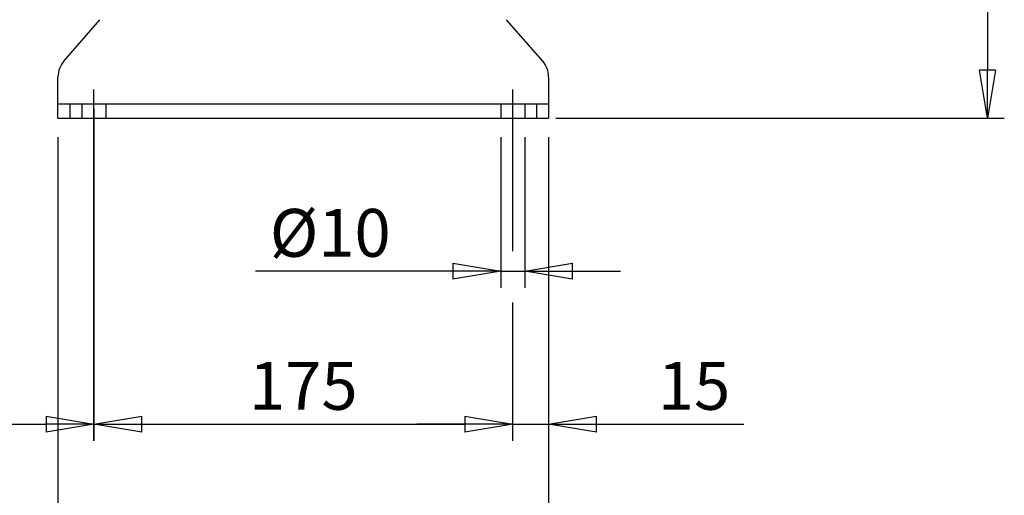
# Model space of a CAD drawing. Extents: x 0 to 210, y 0 to 297.
# Drawn here: x 77 to 129, y 119 to 144 of the extents above; entities that cross this region are included whole.
import ezdxf

# ---------------------------------------------------------------- set-up
doc = ezdxf.new("R2010")
doc.units = 0
doc.linetypes.add('CENTER2', pattern=[28.575, 19.05, -3.175, 3.175, -3.175])
doc.linetypes.add('HIDDEN2', pattern=[4.7625, 3.175, -1.5875])
doc.layers.get('0').update_dxf_attribs({"color": 3, "linetype": 'CONTINUOUS'})
doc.layers.get('DEFPOINTS').update_dxf_attribs({"linetype": 'CONTINUOUS'})
doc.layers.add('1', color=3, linetype='CONTINUOUS')
doc.styles.add('MIRCO', font='txt')
doc.dimstyles.new('MIRCO', dxfattribs={"dimtxt": 2.5, "dimasz": 2.5, "dimexe": 0.875, "dimexo": 1, "dimgap": 0.75, "dimtad": 1, "dimzin": 12, "dimtxsty": 'MIRCO', "dimblk": 'CLOSED', "dimcen": 0.09, "dimclrt": 7, "dimazin": 3, "dimtfac": 0.8, "dimtdec": 3, "dimtmove": 0, "dimatfit": 3, "dimtolj": 1})

# ---------------------------------------------------------------- blocks, each defined once
blk = doc.blocks.new('_CLOSED')
at = {"color": 0, "linetype": 'BYBLOCK'}
for p, q in [((-1, 0.166667), (0, 0)), ((-1, 0.166667), (-1, -0.166667)), ((0, 0), (-1, -0.166667)), ((0, 0), (-1, 0))]:
    blk.add_line(p, q, dxfattribs=at)
blk = doc.blocks.new('*D7')
at = {"layer": '1', "color": 0, "linetype": 'CONTINUOUS'}
for p, q in [((100.444, 175.131), (128.535, 175.131)), ((127.66, 172.631), (127.66, 141.069)), ((105.109, 138.569), (128.535, 138.569))]:
    blk.add_line(p, q, dxfattribs=at)
at = {"layer": 'DEFPOINTS', "color": 0}
for p in [(99.444, 175.131), (104.109, 138.569), (127.66, 138.569)]:
    blk.add_point(p, dxfattribs=at)
at = {"layer": '1', "color": 0, "xscale": 2.5, "yscale": 2.5, "zscale": 2.5}
for p, rotation in [((127.66, 175.131), 89.99999999999952), ((127.66, 138.569), 269.9999999999995)]:
    blk.add_blockref('_CLOSED', p, dxfattribs=dict(at, rotation=rotation))
at = {"layer": '1', "color": 7, "insert": (125.66, 156.85), "char_height": 2.5, "attachment_point": 5, "rotation": 90, "style": 'MIRCO'}
blk.add_mtext('\\A1;293', dxfattribs=at)
blk = doc.blocks.new('*D8')
at = {"layer": '1', "color": 0, "linetype": 'CONTINUOUS'}
for p, q in [((63.609, 139.977), (63.609, 121.694)), ((80.984, 139.057), (80.984, 121.694)), ((66.109, 122.569), (78.484, 122.569))]:
    blk.add_line(p, q, dxfattribs=at)
at = {"layer": 'DEFPOINTS', "color": 0}
for p in [(63.609, 140.977), (80.984, 140.057), (80.984, 122.569)]:
    blk.add_point(p, dxfattribs=at)
at = {"layer": '1', "color": 0, "xscale": 2.5, "yscale": 2.5, "zscale": 2.5, "rotation": 180}
blk.add_blockref('_CLOSED', (63.609, 122.569), dxfattribs=at)
at = {"layer": '1', "color": 0, "xscale": 2.5, "yscale": 2.5, "zscale": 2.5}
blk.add_blockref('_CLOSED', (80.984, 122.569), dxfattribs=at)
at = {"layer": '1', "color": 7, "insert": (72.297, 124.569), "char_height": 2.5, "attachment_point": 5, "style": 'MIRCO'}
blk.add_mtext('\\A1;139', dxfattribs=at)
blk = doc.blocks.new('*D9')
at = {"layer": '1', "color": 0, "linetype": 'CONTINUOUS'}
for p, q in [((80.984, 122.691), (80.984, 123.444)), ((102.859, 122.691), (102.859, 123.444)), ((83.484, 122.569), (100.359, 122.569))]:
    blk.add_line(p, q, dxfattribs=at)
at = {"layer": 'DEFPOINTS', "color": 0}
for p in [(102.859, 122.569), (80.984, 121.691), (102.859, 121.691)]:
    blk.add_point(p, dxfattribs=at)
at = {"layer": '1', "color": 0, "xscale": 2.5, "yscale": 2.5, "zscale": 2.5, "rotation": 180}
blk.add_blockref('_CLOSED', (80.984, 122.569), dxfattribs=at)
at = {"layer": '1', "color": 0, "xscale": 2.5, "yscale": 2.5, "zscale": 2.5}
blk.add_blockref('_CLOSED', (102.859, 122.569), dxfattribs=at)
at = {"layer": '1', "color": 7, "insert": (91.922, 124.569), "char_height": 2.5, "attachment_point": 5, "style": 'MIRCO'}
blk.add_mtext('\\A1;175', dxfattribs=at)
blk = doc.blocks.new('*D10')
at = {"layer": '1', "color": 0, "linetype": 'CONTINUOUS'}
for p, q in [((79.109, 137.569), (79.109, 113.694)), ((104.734, 137.569), (104.734, 113.694)), ((81.609, 114.569), (102.234, 114.569))]:
    blk.add_line(p, q, dxfattribs=at)
at = {"layer": 'DEFPOINTS', "color": 0}
for p in [(79.109, 138.569), (104.734, 138.569), (104.734, 114.569)]:
    blk.add_point(p, dxfattribs=at)
at = {"layer": '1', "color": 0, "xscale": 2.5, "yscale": 2.5, "zscale": 2.5, "rotation": 180.0000000000001}
blk.add_blockref('_CLOSED', (79.109, 114.569), dxfattribs=at)
at = {"layer": '1', "color": 0, "xscale": 2.5, "yscale": 2.5, "zscale": 2.5}
blk.add_blockref('_CLOSED', (104.734, 114.569), dxfattribs=at)
at = {"layer": '1', "color": 7, "insert": (91.922, 116.569), "char_height": 2.5, "attachment_point": 5, "style": 'MIRCO'}
blk.add_mtext('\\A1;205', dxfattribs=at)
blk = doc.blocks.new('*D11')
at = {"layer": '1', "color": 0, "linetype": 'CONTINUOUS'}
for p, q in [((104.734, 137.569), (104.734, 121.694)), ((102.859, 122.691), (102.859, 123.444)), ((100.359, 122.569), (97.859, 122.569)), ((102.859, 122.569), (104.734, 122.569)), ((104.734, 122.569), (114.925, 122.569)), ((107.234, 122.569), (109.734, 122.569))]:
    blk.add_line(p, q, dxfattribs=at)
at = {"layer": 'DEFPOINTS', "color": 0}
for p in [(104.734, 138.569), (104.734, 122.569), (102.859, 121.691)]:
    blk.add_point(p, dxfattribs=at)
at = {"layer": '1', "color": 0, "xscale": 2.5, "yscale": 2.5, "zscale": 2.5}
blk.add_blockref('_CLOSED', (102.859, 122.569), dxfattribs=at)
at = {"layer": '1', "color": 0, "xscale": 2.5, "yscale": 2.5, "zscale": 2.5, "rotation": 180}
blk.add_blockref('_CLOSED', (104.734, 122.569), dxfattribs=at)
at = {"layer": '1', "color": 7, "insert": (112.33, 124.569), "char_height": 2.5, "attachment_point": 5, "style": 'MIRCO'}
blk.add_mtext('\\A1;15', dxfattribs=at)
blk = doc.blocks.new('*D12')
at = {"layer": '1', "color": 0, "linetype": 'CONTINUOUS'}
for p, q in [((102.234, 137.569), (102.234, 129.694)), ((103.484, 137.569), (103.484, 129.694)), ((102.234, 130.569), (89.425, 130.569)), ((99.734, 130.569), (97.234, 130.569)), ((102.234, 130.569), (103.484, 130.569)), ((105.984, 130.569), (108.484, 130.569))]:
    blk.add_line(p, q, dxfattribs=at)
at = {"layer": 'DEFPOINTS', "color": 0}
for p in [(102.234, 138.569), (103.484, 138.569), (103.484, 130.569)]:
    blk.add_point(p, dxfattribs=at)
at = {"layer": '1', "color": 0, "xscale": 2.5, "yscale": 2.5, "zscale": 2.5}
blk.add_blockref('_CLOSED', (102.234, 130.569), dxfattribs=at)
at = {"layer": '1', "color": 0, "xscale": 2.5, "yscale": 2.5, "zscale": 2.5, "rotation": 180}
blk.add_blockref('_CLOSED', (103.484, 130.569), dxfattribs=at)
at = {"layer": '1', "color": 7, "insert": (93.33, 132.569), "char_height": 2.5, "attachment_point": 5, "style": 'MIRCO'}
blk.add_mtext('\\A1;%%c10', dxfattribs=at)

msp = doc.modelspace()

# ---------------------------------------------------------------- linework, layer by layer
at = {"layer": '1', "color": 9, "linetype": 'CONTINUOUS'}
for p, q in [((79.4161, 141.5467), (81.3027, 143.7162)), ((104.4277, 141.5467), (102.5411, 143.7162)), ((79.1094, 138.5689), (79.1094, 140.7265)), ((104.7344, 140.7265), (104.7344, 138.5689)), ((79.1094, 139.3189), (79.7344, 139.3189)), ((79.7344, 139.3189), (104.1094, 139.3189)), ((104.1094, 139.3189), (104.7344, 139.3189)), ((79.1094, 138.5689), (79.7344, 138.5689)), ((79.7344, 138.5689), (104.1094, 138.5689)), ((104.1094, 138.5689), (104.7344, 138.5689))]:
    msp.add_line(p, q, dxfattribs=at)
at = {"layer": '1', "color": 1, "linetype": 'CENTER2'}
for p, q in [((80.9844, 121.6913), (80.9844, 140.0568)), ((102.8594, 131.6087), (102.8594, 140.0568)), ((102.8594, 121.6913), (102.8594, 128.9351))]:
    msp.add_line(p, q, dxfattribs=at)
at = {"layer": '1', "color": 4, "linetype": 'CONTINUOUS'}
for p, q in [((79.7344, 139.3189), (79.7344, 138.5689)), ((104.1094, 139.3189), (104.1094, 138.5689))]:
    msp.add_line(p, q, dxfattribs=at)
at = {"layer": '1', "color": 4, "linetype": 'HIDDEN2'}
for p, q in [((80.3594, 139.3189), (80.3594, 138.5689)), ((81.6094, 139.3189), (81.6094, 138.5689)), ((102.2344, 139.3189), (102.2344, 138.5689)), ((103.4844, 139.3189), (103.4844, 138.5689))]:
    msp.add_line(p, q, dxfattribs=at)
at = {"layer": '1', "color": 9, "linetype": 'CONTINUOUS'}
for centre, start, end in [((80.3594, 140.7265), 138.99091, 180), ((103.4844, 140.7265), 0, 41.00909)]:
    msp.add_arc(centre, 1.25, start, end, dxfattribs=at)

# ---------------------------------------------------------------- dimensions: what is measured, and where the dimension line sits
at = {"layer": '1', "color": 3, "linetype": 'CONTINUOUS'}
dim = msp.add_linear_dim(base=(127.6597, 138.5689), p1=(99.444, 175.1314), p2=(104.1094, 138.5689), angle=90, dimstyle='MIRCO', override={"dimjust": 0, "dimlfac": 8, "dimrnd": 1, "dimpost": '', "dimse1": 0, "dimse2": 0}, dxfattribs=at)
dim.commit()
dim.dimension.update_dxf_attribs({"geometry": '*D7', "text_midpoint": (125.6597, 156.8502)})
dim = msp.add_linear_dim(base=(80.9844, 122.5689), p1=(63.6094, 140.9774), p2=(80.9844, 140.0568), dimstyle='MIRCO', override={"dimlfac": 8, "dimpost": ''}, dxfattribs=at)
dim.commit()
dim.dimension.update_dxf_attribs({"geometry": '*D8', "text_midpoint": (72.2969, 124.5689)})
for p1, p2, distance, picture, middle in [((79.1094, 138.5689), (104.7344, 138.5689), -24, '*D10', (91.9219, 116.5689)), ((80.9844, 121.6913), (102.8594, 121.6913), 0.8776, '*D9', (91.9219, 124.5689))]:
    dim = msp.add_aligned_dim(p1=p1, p2=p2, distance=distance, dimstyle='MIRCO', override={"dimlfac": 8, "dimpost": ''}, dxfattribs=at)
    dim.commit()
    dim.dimension.update_dxf_attribs({"geometry": picture, "text_midpoint": middle})
dim = msp.add_linear_dim(base=(103.4844, 130.5689), p1=(102.2344, 138.5689), p2=(103.4844, 138.5689), angle=0, text='%%c<>', dimstyle='MIRCO', override={"dimlfac": 8, "dimpost": '', "dimtmove": 0}, dxfattribs=at)
dim.commit()
dim.dimension.update_dxf_attribs({"geometry": '*D12', "text_midpoint": (93.3296, 130.5689), "dimtype": 161})
dim = msp.add_linear_dim(base=(104.7344, 122.5689), p1=(102.8594, 121.6913), p2=(104.7344, 138.5689), dimstyle='MIRCO', override={"dimlfac": 8, "dimpost": '', "dimtmove": 0}, dxfattribs=at)
dim.commit()
dim.dimension.update_dxf_attribs({"geometry": '*D11', "text_midpoint": (112.3296, 122.5689), "dimtype": 160})

doc.saveas('drawing.dxf')
